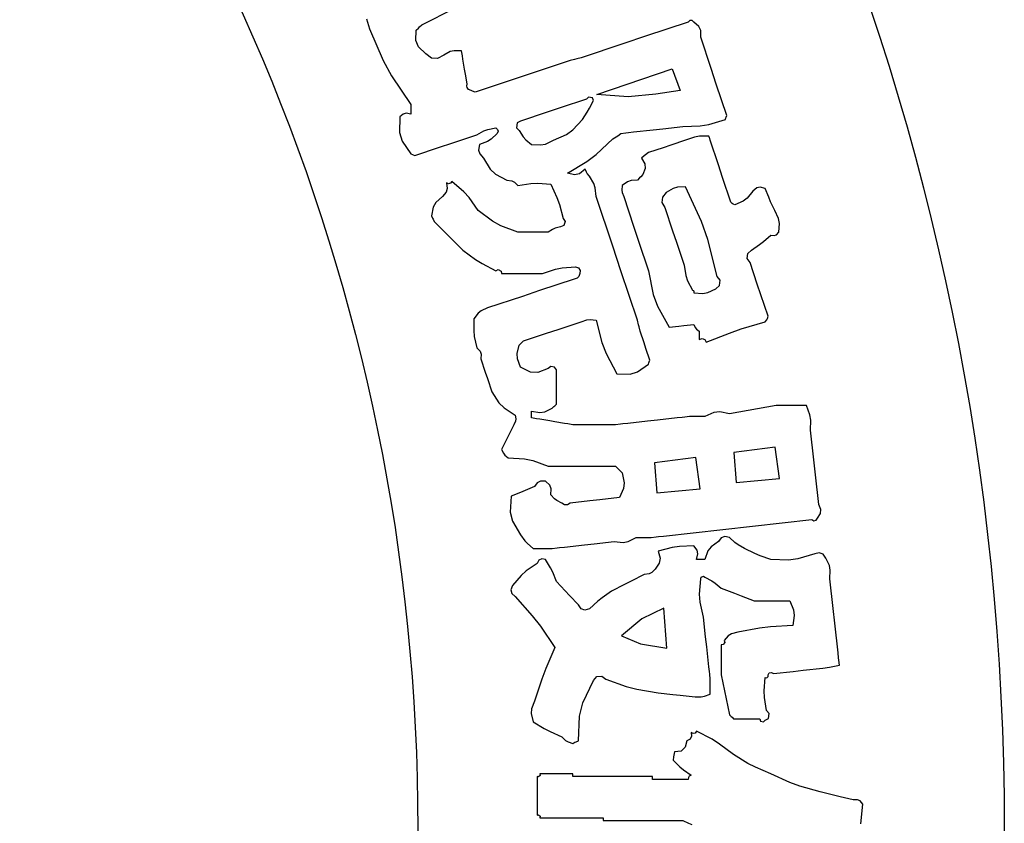
# Model space of a CAD drawing. Units: metres. Extents: x 325013 to 1018026, y 3627565 to 4004671.
# Drawn here: x 376237 to 376699, y 3935424 to 3935801 of the extents above; entities that cross this region are included whole.
import ezdxf

# ---------------------------------------------------------------- set-up
doc = ezdxf.new("R2010")
doc.units = ezdxf.units.M
doc.header["$LTSCALE"] = 1000
doc.layers.get('0').update_dxf_attribs({"linetype": 'CONTINUOUS'})
doc.layers.add('xinlogologo', color=7, linetype='CONTINUOUS')

# ---------------------------------------------------------------- blocks, each defined once
blk = doc.blocks.new('新logo2222')
at = {"layer": 'xinlogologo', "color": 0}
for p, q in [((-37547, 19844), (-37024, 20105)), ((-38422, 19938), (-38375, 19778)), ((-37582, 19809), (-37547, 19844)), ((-33319, 19887), (-33999, 19661)), ((-33293, 19911), (-33319, 19887)), ((-33257, 19911), (-33293, 19911)), ((-33231, 19887), (-33257, 19911)), ((-33151, 19819), (-33231, 19887)), ((-38375, 19778), (-38159, 19277)), ((-37641, 19596), (-37634, 19757)), ((-37634, 19757), (-37599, 19791)), ((-37599, 19791), (-37582, 19809)), ((-33121, 19753), (-33151, 19819)), ((-33122, 19648), (-33121, 19753)), ((-37599, 19495), (-37641, 19596)), ((-34339, 19547), (-35019, 19321)), ((-33999, 19661), (-34339, 19547)), ((-32957, 19151), (-33122, 19648)), ((-37481, 19386), (-37599, 19495)), ((-37392, 19315), (-37481, 19386)), ((-37095, 19418), (-37198, 19364)), ((-37031, 19433), (-37095, 19418)), ((-36915, 19430), (-37031, 19433)), ((-36906, 19377), (-36915, 19430)), ((-36902, 19351), (-36906, 19377)), ((-38159, 19277), (-38026, 19033)), ((-37297, 19308), (-37392, 19315)), ((-37198, 19364), (-37297, 19308)), ((-36893, 19299), (-36902, 19351)), ((-36867, 19142), (-36893, 19299)), ((-35193, 19277), (-35795, 19077)), ((-35123, 19294), (-35193, 19277)), ((-35088, 19303), (-35123, 19294)), ((-35019, 19321), (-35088, 19303)), ((-36854, 19063), (-36867, 19142)), ((-36828, 18907), (-36854, 19063)), ((-35795, 19077), (-36095, 18976)), ((-32874, 18902), (-32957, 19151)), ((-38026, 19033), (-37721, 18580)), ((-36830, 18871), (-36828, 18907)), ((-36095, 18976), (-36697, 18776)), ((-32708, 18405), (-32874, 18902)), ((-36825, 18850), (-36830, 18871)), ((-36806, 18819), (-36825, 18850)), ((-36762, 18802), (-36806, 18819)), ((-36740, 18793), (-36762, 18802)), ((-36697, 18776), (-36740, 18793)), ((-34931, 18667), (-35350, 18527)), ((-34899, 18697), (-34931, 18667)), ((-34840, 18686), (-34899, 18697)), ((-34887, 18520), (-34822, 18645)), ((-34822, 18645), (-34840, 18686)), ((-37792, 18441), (-37840, 18429)), ((-37721, 18427), (-37792, 18441)), ((-37721, 18580), (-37721, 18519)), ((-37721, 18519), (-37721, 18488)), ((-37721, 18488), (-37721, 18427)), ((-35559, 18458), (-35978, 18318)), ((-35350, 18527), (-35559, 18458)), ((-34997, 18340), (-34922, 18459)), ((-34922, 18459), (-34887, 18520)), ((-37896, 18383), (-37899, 18138)), ((-37840, 18429), (-37896, 18383)), ((-36032, 18288), (-36043, 18209)), ((-35978, 18318), (-36032, 18288)), ((-35151, 18176), (-34997, 18340)), ((-32993, 18264), (-32730, 18340)), ((-32730, 18340), (-32721, 18366)), ((-32721, 18366), (-32717, 18379)), ((-32717, 18379), (-32708, 18405)), ((-37899, 18138), (-37858, 17999)), ((-36675, 18100), (-36561, 18162)), ((-36561, 18162), (-36497, 18184)), ((-36497, 18184), (-36370, 18209)), ((-36348, 18122), (-36445, 18030)), ((-36370, 18209), (-36343, 18185)), ((-36336, 18156), (-36348, 18122)), ((-36343, 18185), (-36336, 18156)), ((-36043, 18209), (-35999, 18165)), ((-35999, 18165), (-35936, 18067)), ((-35249, 18105), (-35151, 18176)), ((-34438, 18085), (-34387, 18122)), ((-34387, 18122), (-34308, 18131)), ((-34308, 18131), (-34269, 18135)), ((-34269, 18135), (-34190, 18144)), ((-34190, 18144), (-33877, 18179)), ((-33877, 18179), (-33720, 18196)), ((-33720, 18196), (-33406, 18231)), ((-33406, 18231), (-33132, 18242)), ((-33132, 18242), (-32993, 18264)), ((-37858, 17999), (-37721, 17795)), ((-37264, 17904), (-37067, 17969)), ((-37067, 17969), (-36675, 18100)), ((-36506, 17992), (-36631, 17948)), ((-36445, 18030), (-36506, 17992)), ((-35936, 18067), (-35895, 18021)), ((-35895, 18021), (-35803, 17948)), ((-35583, 17952), (-35455, 18013)), ((-35455, 18013), (-35249, 18105)), ((-34780, 17787), (-34517, 18035)), ((-34517, 18035), (-34464, 18068)), ((-34464, 18068), (-34438, 18085)), ((-33362, 18013), (-33598, 17934)), ((-33220, 18063), (-33362, 18013)), ((-33142, 18077), (-33220, 18063)), ((-32992, 18078), (-33142, 18077)), ((-32983, 18052), (-32992, 18078)), ((-32979, 18039), (-32983, 18052)), ((-32970, 18013), (-32979, 18039)), ((-32839, 17621), (-32970, 18013)), ((-37656, 17773), (-37264, 17904)), ((-36631, 17948), (-36644, 17857)), ((-36644, 17857), (-36626, 17798)), ((-35803, 17948), (-35662, 17938)), ((-35662, 17938), (-35583, 17952)), ((-33951, 17817), (-33995, 17782)), ((-33715, 17895), (-33951, 17817)), ((-33598, 17934), (-33715, 17895)), ((-37721, 17795), (-37695, 17786)), ((-37695, 17786), (-37682, 17782)), ((-37682, 17782), (-37656, 17773)), ((-36626, 17798), (-36566, 17730)), ((-36566, 17730), (-36463, 17554)), ((-35237, 17490), (-34927, 17676)), ((-34927, 17676), (-34780, 17787)), ((-34016, 17765), (-34060, 17730)), ((-34060, 17730), (-34008, 17638)), ((-33995, 17782), (-34016, 17765)), ((-36463, 17554), (-36377, 17473)), ((-34953, 17555), (-35044, 17482)), ((-34935, 17508), (-34953, 17555)), ((-34921, 17484), (-34935, 17508)), ((-34002, 17567), (-34038, 17468)), ((-34008, 17638), (-34002, 17567)), ((-32774, 17424), (-32839, 17621)), ((-37121, 17324), (-37155, 17337)), ((-37155, 17337), (-37142, 17247)), ((-37067, 17359), (-37090, 17331)), ((-36881, 17197), (-37067, 17359)), ((-36377, 17473), (-36196, 17381)), ((-36196, 17381), (-36118, 17369)), ((-36118, 17369), (-36077, 17348)), ((-36077, 17348), (-36021, 17294)), ((-35123, 17464), (-35237, 17490)), ((-35044, 17482), (-35123, 17464)), ((-34888, 17446), (-34921, 17484)), ((-34818, 17328), (-34888, 17446)), ((-34283, 17355), (-34365, 17294)), ((-34227, 17376), (-34283, 17355)), ((-34125, 17381), (-34227, 17376)), ((-34090, 17416), (-34125, 17381)), ((-34073, 17433), (-34090, 17416)), ((-34038, 17468), (-34073, 17433)), ((-32643, 17032), (-32774, 17424)), ((-37160, 17188), (-37220, 17119)), ((-37142, 17247), (-37160, 17188)), ((-37090, 17331), (-37121, 17324)), ((-36796, 17103), (-36881, 17197)), ((-36021, 17294), (-35815, 17328)), ((-35815, 17328), (-35707, 17332)), ((-35707, 17332), (-35498, 17315)), ((-35498, 17315), (-35404, 17104)), ((-34794, 17256), (-34818, 17328)), ((-34779, 17119), (-34794, 17256)), ((-34365, 17294), (-34372, 17224)), ((-34372, 17224), (-34367, 17185)), ((-34367, 17185), (-34343, 17119)), ((-33667, 17185), (-33730, 17112)), ((-33558, 17249), (-33667, 17185)), ((-33489, 17269), (-33558, 17249)), ((-33362, 17272), (-33489, 17269)), ((-33111, 16726), (-33362, 17272)), ((-32294, 17206), (-32384, 17095)), ((-32232, 17257), (-32294, 17206)), ((-32176, 17270), (-32232, 17257)), ((-32098, 17250), (-32176, 17270)), ((-32043, 17108), (-32098, 17250)), ((-37325, 17026), (-37367, 16952)), ((-37220, 17119), (-37325, 17026)), ((-36653, 16901), (-36796, 17103)), ((-35404, 17104), (-35364, 16994)), ((-34517, 16335), (-34779, 17119)), ((-34343, 17119), (-34186, 16649)), ((-33730, 17112), (-33738, 17028)), ((-33738, 17028), (-33689, 16945)), ((-32621, 17009), (-32643, 17032)), ((-32447, 17047), (-32578, 16989)), ((-32384, 17095), (-32447, 17047)), ((-32012, 17038), (-32043, 17108)), ((-31945, 16901), (-32012, 17038)), ((-37367, 16952), (-37394, 16814)), ((-36422, 16729), (-36653, 16901)), ((-35364, 16994), (-35302, 16771)), ((-33689, 16945), (-33567, 16579)), ((-32607, 17000), (-32621, 17009)), ((-32578, 16989), (-32607, 17000)), ((-31885, 16773), (-31945, 16901)), ((-37394, 16814), (-37377, 16779)), ((-37377, 16779), (-37368, 16762)), ((-37368, 16762), (-37351, 16727)), ((-37351, 16727), (-37168, 16544)), ((-36291, 16657), (-36422, 16729)), ((-35302, 16771), (-35272, 16724)), ((-35272, 16724), (-35294, 16659)), ((-33009, 16438), (-33111, 16726)), ((-31870, 16694), (-31885, 16773)), ((-36021, 16553), (-36291, 16657)), ((-35470, 16600), (-35542, 16553)), ((-35429, 16618), (-35470, 16600)), ((-35346, 16640), (-35429, 16618)), ((-35294, 16659), (-35346, 16640)), ((-34186, 16649), (-34108, 16413)), ((-33567, 16579), (-33506, 16396)), ((-31880, 16553), (-31870, 16694)), ((-37168, 16544), (-37076, 16452)), ((-37076, 16452), (-36893, 16269)), ((-35829, 16553), (-36021, 16553)), ((-35733, 16553), (-35829, 16553)), ((-35542, 16553), (-35733, 16553)), ((-34108, 16413), (-33951, 15942)), ((-32861, 15855), (-33009, 16438)), ((-32188, 16358), (-32127, 16406)), ((-32127, 16406), (-32011, 16509)), ((-32011, 16509), (-31956, 16503)), ((-31956, 16503), (-31920, 16515)), ((-31920, 16515), (-31880, 16553)), ((-36893, 16269), (-36694, 16123)), ((-34387, 15942), (-34517, 16335)), ((-33506, 16396), (-33384, 16030)), ((-32375, 16217), (-32316, 16269)), ((-32316, 16269), (-32188, 16358)), ((-36694, 16123), (-36588, 16057)), ((-32384, 16137), (-32375, 16217)), ((-32338, 16073), (-32384, 16137)), ((-36588, 16057), (-36370, 15942)), ((-36370, 15942), (-36336, 15962)), ((-36336, 15962), (-36287, 15938)), ((-36287, 15938), (-36283, 15899)), ((-35629, 15899), (-35427, 15968)), ((-35427, 15968), (-35319, 15990)), ((-35319, 15990), (-35106, 16008)), ((-35106, 16008), (-35059, 15988)), ((-35059, 15988), (-35036, 15949)), ((-35036, 15949), (-35040, 15899)), ((-34125, 15158), (-34387, 15942)), ((-33951, 15942), (-33875, 15569)), ((-33384, 16030), (-33358, 15866)), ((-32224, 15733), (-32338, 16073)), ((-36283, 15899), (-36021, 15899)), ((-36021, 15899), (-35890, 15899)), ((-35890, 15899), (-35629, 15899)), ((-35128, 15812), (-35677, 15628)), ((-35081, 15828), (-35128, 15812)), ((-35057, 15852), (-35081, 15828)), ((-35040, 15899), (-35057, 15852)), ((-33358, 15866), (-33331, 15783)), ((-33331, 15783), (-33253, 15637)), ((-32814, 15792), (-32861, 15855)), ((-32823, 15710), (-32814, 15792)), ((-35677, 15628), (-35951, 15537)), ((-33253, 15637), (-33236, 15628)), ((-33236, 15628), (-33229, 15613)), ((-33010, 15597), (-32883, 15659)), ((-32883, 15659), (-32823, 15710)), ((-32168, 15563), (-32224, 15733)), ((-35951, 15537), (-36501, 15354)), ((-33875, 15569), (-33807, 15382)), ((-33229, 15613), (-33231, 15594)), ((-33231, 15594), (-33090, 15582)), ((-33090, 15582), (-33010, 15597)), ((-32054, 15223), (-32168, 15563)), ((-36603, 15308), (-36652, 15269)), ((-36501, 15354), (-36603, 15308)), ((-33807, 15382), (-33624, 15049)), ((-36719, 15180), (-36723, 14996)), ((-36652, 15269), (-36719, 15180)), ((-35019, 15136), (-34926, 15163)), ((-34926, 15163), (-34875, 15168)), ((-34875, 15168), (-34779, 15158)), ((-34779, 15158), (-34690, 14804)), ((-34108, 15088), (-34125, 15158)), ((-32098, 15136), (-32071, 15164)), ((-32071, 15164), (-32061, 15185)), ((-32061, 15185), (-32054, 15223)), ((-36723, 14996), (-36714, 14901)), ((-35568, 14953), (-35385, 15014)), ((-35385, 15014), (-35019, 15136)), ((-34099, 15053), (-34108, 15088)), ((-34081, 14983), (-34099, 15053)), ((-33624, 15049), (-33467, 15066)), ((-33467, 15066), (-33388, 15075)), ((-33388, 15075), (-33231, 15092)), ((-33231, 15092), (-33208, 15042)), ((-33208, 15042), (-33188, 15017)), ((-33188, 15017), (-33144, 14983)), ((-32666, 14956), (-32478, 15022)), ((-32478, 15022), (-32098, 15136)), ((-36714, 14901), (-36675, 14722)), ((-35934, 14831), (-35568, 14953)), ((-34020, 14800), (-34081, 14983)), ((-33144, 14983), (-33144, 14931)), ((-33144, 14931), (-33144, 14905)), ((-33144, 14905), (-33144, 14853)), ((-33144, 14853), (-33100, 14870)), ((-33100, 14870), (-33055, 14852)), ((-33055, 14852), (-33035, 14809)), ((-33035, 14809), (-32666, 14956)), ((-36675, 14722), (-36621, 14671)), ((-36035, 14630), (-35999, 14765)), ((-35999, 14765), (-35973, 14792)), ((-35973, 14792), (-35960, 14805)), ((-35960, 14805), (-35934, 14831)), ((-34690, 14804), (-34623, 14629)), ((-33990, 14709), (-34020, 14800)), ((-33929, 14526), (-33990, 14709)), ((-36621, 14671), (-36602, 14622)), ((-36602, 14622), (-36610, 14547)), ((-36610, 14547), (-36540, 14338)), ((-36029, 14547), (-36035, 14630)), ((-35978, 14417), (-36029, 14547)), ((-34623, 14629), (-34452, 14308)), ((-33938, 14499), (-33929, 14526)), ((-35823, 14336), (-35978, 14417)), ((-35542, 14395), (-35704, 14331)), ((-35498, 14425), (-35542, 14395)), ((-35442, 14416), (-35498, 14425)), ((-35411, 14373), (-35442, 14416)), ((-35411, 14155), (-35411, 14373)), ((-34122, 14340), (-33951, 14460)), ((-33951, 14460), (-33942, 14486)), ((-33942, 14486), (-33938, 14499)), ((-36540, 14338), (-36505, 14234)), ((-36505, 14234), (-36435, 14024)), ((-35704, 14331), (-35823, 14336)), ((-34452, 14308), (-34242, 14303)), ((-34242, 14303), (-34122, 14340)), ((-35411, 14046), (-35411, 14155)), ((-36435, 14024), (-36322, 13848)), ((-35411, 13828), (-35411, 14046)), ((-36322, 13848), (-36241, 13768)), ((-36241, 13768), (-36065, 13654)), ((-35595, 13706), (-35476, 13763)), ((-35476, 13763), (-35450, 13789)), ((-35450, 13789), (-35437, 13802)), ((-35437, 13802), (-35411, 13828)), ((-32220, 13755), (-32368, 13729)), ((-31924, 13806), (-32220, 13755)), ((-31732, 13806), (-31924, 13806)), ((-31636, 13806), (-31732, 13806)), ((-31444, 13806), (-31636, 13806)), ((-31390, 13657), (-31444, 13806)), ((-36065, 13654), (-36056, 13593)), ((-36056, 13593), (-36061, 13557)), ((-35803, 13676), (-35803, 13719)), ((-35803, 13719), (-35673, 13695)), ((-35803, 13654), (-35803, 13676)), ((-35803, 13610), (-35803, 13654)), ((-35751, 13602), (-35803, 13610)), ((-35725, 13597), (-35751, 13602)), ((-35672, 13588), (-35725, 13597)), ((-35673, 13695), (-35595, 13706)), ((-35516, 13562), (-35672, 13588)), ((-33493, 13610), (-33807, 13575)), ((-33414, 13619), (-33493, 13610)), ((-33375, 13623), (-33414, 13619)), ((-33297, 13632), (-33375, 13623)), ((-33201, 13632), (-33297, 13632)), ((-33153, 13632), (-33201, 13632)), ((-33057, 13632), (-33153, 13632)), ((-32913, 13696), (-33057, 13632)), ((-32819, 13707), (-32913, 13696)), ((-32665, 13676), (-32819, 13707)), ((-32368, 13729), (-32665, 13676)), ((-31376, 13573), (-31390, 13657)), ((-36087, 13501), (-36165, 13344)), ((-36061, 13557), (-36087, 13501)), ((-35437, 13549), (-35516, 13562)), ((-35280, 13523), (-35437, 13549)), ((-35228, 13514), (-35280, 13523)), ((-35202, 13510), (-35228, 13514)), ((-35149, 13501), (-35202, 13510)), ((-34879, 13501), (-35149, 13501)), ((-34744, 13501), (-34879, 13501)), ((-34474, 13501), (-34744, 13501)), ((-34395, 13510), (-34474, 13501)), ((-34356, 13514), (-34395, 13510)), ((-34278, 13523), (-34356, 13514)), ((-33964, 13558), (-34278, 13523)), ((-33807, 13575), (-33964, 13558)), ((-31379, 13414), (-31376, 13573)), ((-36165, 13344), (-36204, 13266)), ((-31326, 12943), (-31379, 13414)), ((-36204, 13266), (-36283, 13109)), ((-36283, 13109), (-36250, 13049)), ((-36250, 13049), (-36227, 13021)), ((-36227, 13021), (-36174, 12978)), ((-36174, 12978), (-35916, 12960)), ((-35916, 12960), (-35785, 12933)), ((-35785, 12933), (-35542, 12847)), ((-35542, 12847), (-35115, 12847)), ((-35115, 12847), (-34901, 12847)), ((-34901, 12847), (-34474, 12847)), ((-34474, 12847), (-34430, 12804)), ((-31300, 12708), (-31326, 12943)), ((-34430, 12804), (-34408, 12782)), ((-34408, 12782), (-34365, 12738)), ((-34365, 12738), (-34335, 12583)), ((-31248, 12237), (-31300, 12708)), ((-35760, 12520), (-35908, 12459)), ((-35714, 12583), (-35760, 12520)), ((-35663, 12609), (-35714, 12583)), ((-35585, 12608), (-35663, 12609)), ((-35516, 12544), (-35585, 12608)), ((-35492, 12483), (-35516, 12544)), ((-34335, 12583), (-34345, 12491)), ((-36130, 12368), (-36145, 12117)), ((-35982, 12428), (-36130, 12368)), ((-35908, 12459), (-35982, 12428)), ((-35498, 12390), (-35492, 12483)), ((-35439, 12326), (-35498, 12390)), ((-34408, 12346), (-34722, 12311)), ((-34345, 12491), (-34408, 12346)), ((-35402, 12298), (-35439, 12326)), ((-35324, 12259), (-35402, 12298)), ((-35281, 12229), (-35324, 12259)), ((-35236, 12229), (-35281, 12229)), ((-35193, 12259), (-35236, 12229)), ((-34879, 12294), (-35193, 12259)), ((-34722, 12311), (-34879, 12294)), ((-31216, 12156), (-31248, 12237)), ((-36145, 12117), (-36109, 11972)), ((-31270, 12019), (-31222, 12093)), ((-31222, 12093), (-31216, 12156)), ((-36109, 11972), (-35978, 11758)), ((-32769, 11840), (-32299, 11893)), ((-32299, 11893), (-31357, 11997)), ((-31357, 11997), (-31326, 11979)), ((-31326, 11979), (-31288, 11988)), ((-31288, 11988), (-31270, 12019)), ((-35978, 11758), (-35912, 11661)), ((-34273, 11649), (-34147, 11714)), ((-34147, 11714), (-34051, 11714)), ((-34051, 11714), (-34003, 11714)), ((-34003, 11714), (-33907, 11714)), ((-33907, 11714), (-33829, 11723)), ((-33829, 11723), (-33789, 11727)), ((-33789, 11727), (-33711, 11736)), ((-33711, 11736), (-32769, 11840)), ((-32737, 11732), (-32797, 11710)), ((-32665, 11714), (-32737, 11732)), ((-32578, 11633), (-32665, 11714)), ((-35912, 11661), (-35871, 11616)), ((-35871, 11616), (-35781, 11540)), ((-35359, 11553), (-35280, 11561)), ((-35280, 11561), (-34966, 11596)), ((-34966, 11596), (-34809, 11614)), ((-34809, 11614), (-34496, 11649)), ((-34496, 11649), (-34354, 11634)), ((-34354, 11634), (-34273, 11649)), ((-33460, 11573), (-33576, 11555)), ((-33231, 11583), (-33460, 11573)), ((-33179, 11511), (-33231, 11583)), ((-32957, 11567), (-33009, 11500)), ((-32839, 11649), (-32957, 11567)), ((-32797, 11710), (-32839, 11649)), ((-32528, 11598), (-32578, 11633)), ((-32425, 11540), (-32528, 11598)), ((-35781, 11540), (-35659, 11540)), ((-35659, 11540), (-35598, 11540)), ((-35598, 11540), (-35476, 11540)), ((-35476, 11540), (-35398, 11548)), ((-35398, 11548), (-35359, 11553)), ((-33576, 11555), (-33798, 11496)), ((-33798, 11496), (-33767, 11386)), ((-33188, 11365), (-33167, 11452)), ((-33167, 11452), (-33179, 11511)), ((-33009, 11500), (-33057, 11365)), ((-32264, 11460), (-32425, 11540)), ((-32180, 11425), (-32264, 11460)), ((-32011, 11365), (-32180, 11425)), ((-31313, 11452), (-31583, 11373)), ((-31241, 11471), (-31313, 11452)), ((-31181, 11448), (-31241, 11471)), ((-31139, 11387), (-31181, 11448)), ((-35716, 11300), (-35890, 11183)), ((-35689, 11352), (-35716, 11300)), ((-35643, 11375), (-35689, 11352)), ((-35585, 11365), (-35643, 11375)), ((-35502, 11234), (-35585, 11365)), ((-33779, 11309), (-33842, 11213)), ((-33767, 11386), (-33779, 11309)), ((-33135, 11365), (-33188, 11365)), ((-33109, 11365), (-33135, 11365)), ((-33057, 11365), (-33109, 11365)), ((-31730, 11354), (-32011, 11365)), ((-31583, 11373), (-31730, 11354)), ((-31081, 11267), (-31139, 11387)), ((-31066, 11193), (-31081, 11267)), ((-35972, 11111), (-36108, 10951)), ((-35890, 11183), (-35972, 11111)), ((-35466, 11163), (-35502, 11234)), ((-35411, 11017), (-35466, 11163)), ((-34016, 11126), (-34225, 11021)), ((-33939, 11137), (-34016, 11126)), ((-33897, 11158), (-33939, 11137)), ((-33842, 11213), (-33897, 11158)), ((-33116, 11087), (-33078, 11099)), ((-33078, 11099), (-33057, 11082)), ((-31074, 11060), (-31066, 11193)), ((-36108, 10951), (-36133, 10884)), ((-35271, 10869), (-35411, 11017)), ((-34330, 10969), (-34539, 10864)), ((-34225, 11021), (-34330, 10969)), ((-33142, 10816), (-33122, 11060)), ((-33122, 11060), (-33116, 11087)), ((-33057, 11082), (-32945, 11025)), ((-32945, 11025), (-32891, 10989)), ((-32891, 10989), (-32795, 10908)), ((-31021, 10589), (-31074, 11060)), ((-36133, 10884), (-36118, 10825)), ((-36118, 10825), (-36065, 10777)), ((-35201, 10795), (-35271, 10869)), ((-35062, 10646), (-35201, 10795)), ((-34539, 10864), (-34685, 10759)), ((-33132, 10689), (-33142, 10816)), ((-32795, 10908), (-32586, 10830)), ((-32586, 10830), (-32481, 10791)), ((-32481, 10791), (-32272, 10711)), ((-36065, 10777), (-35793, 10470)), ((-35020, 10585), (-35062, 10646)), ((-34755, 10702), (-34888, 10581)), ((-34685, 10759), (-34755, 10702)), ((-33079, 10450), (-33132, 10689)), ((-32272, 10711), (-32046, 10711)), ((-32046, 10711), (-31932, 10711)), ((-31932, 10711), (-31706, 10711)), ((-31706, 10711), (-31647, 10565)), ((-35793, 10470), (-35665, 10308)), ((-34960, 10562), (-35020, 10585)), ((-34888, 10581), (-34960, 10562)), ((-31637, 10475), (-31662, 10319)), ((-31647, 10565), (-31637, 10475)), ((-30995, 10354), (-31021, 10589)), ((-33044, 10136), (-33079, 10450)), ((-31662, 10319), (-32013, 10296)), ((-30943, 9883), (-30995, 10354)), ((-35665, 10308), (-35433, 9970)), ((-32684, 10155), (-32752, 10079)), ((-32633, 10186), (-32684, 10155)), ((-32534, 10210), (-32633, 10186)), ((-32188, 10274), (-32534, 10210)), ((-32013, 10296), (-32188, 10274)), ((-33027, 9979), (-33044, 10136)), ((-32764, 10015), (-32795, 10014)), ((-32795, 10014), (-32795, 9822)), ((-32740, 10050), (-32764, 10015)), ((-32752, 10079), (-32740, 10050)), ((-35433, 9970), (-35578, 9637)), ((-32992, 9665), (-33027, 9979)), ((-30934, 9805), (-30943, 9883)), ((-32795, 9822), (-32795, 9726)), ((-32795, 9726), (-32795, 9535)), ((-31026, 9669), (-30921, 9687)), ((-30930, 9766), (-30934, 9805)), ((-30921, 9687), (-30930, 9766)), ((-35578, 9637), (-35644, 9466)), ((-32983, 9587), (-32992, 9665)), ((-32979, 9548), (-32983, 9587)), ((-32970, 9469), (-32979, 9548)), ((-32795, 9535), (-32746, 9281)), ((-32054, 9535), (-32036, 9565)), ((-32050, 9510), (-32054, 9535)), ((-32036, 9565), (-31998, 9575)), ((-31998, 9575), (-31967, 9556)), ((-31967, 9556), (-31653, 9591)), ((-31653, 9591), (-31496, 9609)), ((-31496, 9609), (-31183, 9643)), ((-31183, 9643), (-31078, 9660)), ((-31078, 9660), (-31026, 9669)), ((-35644, 9466), (-35760, 9120)), ((-34991, 9090), (-34822, 9447)), ((-34822, 9447), (-34771, 9507)), ((-34771, 9507), (-34690, 9516)), ((-34690, 9516), (-34626, 9469)), ((-34626, 9469), (-34304, 9352)), ((-32970, 9373), (-32970, 9469)), ((-32970, 9325), (-32970, 9373)), ((-32115, 9282), (-32098, 9491)), ((-32098, 9491), (-32074, 9487)), ((-32074, 9487), (-32050, 9510)), ((-34304, 9352), (-34136, 9308)), ((-34136, 9308), (-33798, 9251)), ((-33798, 9251), (-33563, 9225)), ((-33563, 9225), (-33445, 9212)), ((-33062, 9198), (-32970, 9229)), ((-32970, 9229), (-32970, 9325)), ((-32746, 9281), (-32720, 9155)), ((-32110, 9174), (-32115, 9282)), ((-35760, 9120), (-35807, 8998)), ((-35043, 8883), (-34991, 9090)), ((-33445, 9212), (-33210, 9186)), ((-33210, 9186), (-33112, 9189)), ((-33112, 9189), (-33062, 9198)), ((-32720, 9155), (-32665, 8902)), ((-32076, 8968), (-32110, 9174)), ((-35807, 8998), (-35812, 8921)), ((-35812, 8921), (-35781, 8793)), ((-32033, 8924), (-32076, 8968)), ((-32044, 8845), (-32033, 8924)), ((-35781, 8793), (-35604, 8687)), ((-35062, 8488), (-35043, 8883)), ((-32665, 8902), (-32639, 8876)), ((-32639, 8876), (-32625, 8863)), ((-32625, 8863), (-32599, 8837)), ((-32599, 8837), (-32434, 8837)), ((-32434, 8837), (-32351, 8837)), ((-32351, 8837), (-32185, 8837)), ((-32185, 8837), (-32173, 8803)), ((-32173, 8803), (-32125, 8791)), ((-32125, 8791), (-32098, 8815)), ((-32098, 8815), (-32044, 8845)), ((-35604, 8687), (-35512, 8639)), ((-35512, 8639), (-35324, 8554)), ((-33242, 8605), (-33275, 8619)), ((-33275, 8619), (-33265, 8561)), ((-33211, 8613), (-33242, 8605)), ((-33188, 8641), (-33211, 8613)), ((-32940, 8514), (-33188, 8641)), ((-35324, 8554), (-35264, 8497)), ((-35264, 8497), (-35226, 8474)), ((-35226, 8474), (-35149, 8445)), ((-35149, 8445), (-35118, 8467)), ((-35118, 8467), (-35099, 8476)), ((-35099, 8476), (-35062, 8488)), ((-33340, 8488), (-33366, 8387)), ((-33288, 8515), (-33340, 8488)), ((-33265, 8561), (-33288, 8515)), ((-32821, 8439), (-32940, 8514)), ((-32599, 8270), (-32821, 8439)), ((-33537, 8314), (-33548, 8262)), ((-33432, 8328), (-33537, 8314)), ((-33366, 8387), (-33432, 8328)), ((-33552, 8236), (-33558, 8183)), ((-33558, 8183), (-33454, 8078)), ((-33548, 8262), (-33552, 8236)), ((-32374, 8131), (-32599, 8270)), ((-32255, 8069), (-32374, 8131)), ((-33454, 8078), (-33396, 8029)), ((-33396, 8029), (-33275, 7943)), ((-32011, 7965), (-32255, 8069)), ((-35692, 7918), (-35716, 7922)), ((-35716, 7922), (-35716, 7678)), ((-35668, 7941), (-35692, 7918)), ((-35463, 7965), (-35672, 7965)), ((-35672, 7965), (-35668, 7941)), ((-35359, 7965), (-35463, 7965)), ((-35149, 7965), (-35359, 7965)), ((-35149, 7948), (-35149, 7965)), ((-35149, 7939), (-35149, 7948)), ((-35149, 7922), (-35149, 7939)), ((-34644, 7922), (-35149, 7922)), ((-34391, 7922), (-34644, 7922)), ((-33885, 7922), (-34391, 7922)), ((-33885, 7904), (-33885, 7922)), ((-33885, 7895), (-33885, 7904)), ((-33885, 7878), (-33885, 7895)), ((-33659, 7878), (-33885, 7878)), ((-33545, 7878), (-33659, 7878)), ((-33319, 7878), (-33545, 7878)), ((-33314, 7909), (-33319, 7878)), ((-33302, 7928), (-33314, 7909)), ((-33275, 7943), (-33302, 7928)), ((-31707, 7828), (-32011, 7965)), ((-31548, 7771), (-31707, 7828)), ((-35716, 7678), (-35716, 7555)), ((-31226, 7682), (-31548, 7771)), ((-31017, 7630), (-31226, 7682)), ((-35716, 7555), (-35716, 7311)), ((-30912, 7603), (-31017, 7630)), ((-30703, 7551), (-30912, 7603)), ((-30637, 7554), (-30703, 7551)), ((-30594, 7536), (-30637, 7554)), ((-30551, 7486), (-30594, 7536)), ((-30582, 7172), (-30551, 7486)), ((-35716, 7311), (-35692, 7316)), ((-35692, 7316), (-35668, 7292)), ((-35668, 7292), (-35672, 7268)), ((-35672, 7268), (-35271, 7268)), ((-35271, 7268), (-35071, 7268)), ((-35071, 7268), (-34670, 7268)), ((-34670, 7268), (-34670, 7250)), ((-34670, 7250), (-34670, 7242)), ((-34670, 7242), (-34670, 7224)), ((-34670, 7224), (-34164, 7224)), ((-34164, 7224), (-33911, 7224)), ((-33911, 7224), (-33406, 7224)), ((-33406, 7224), (-33313, 7182)), ((-33313, 7182), (-33264, 7165))]:
    blk.add_line(p, q, dxfattribs=at)
for points in [[(-34771, 18737), (-33573, 19145), (-33448, 18801), (-33833, 18742), (-34270, 18703), (-34771, 18737)], [(-32595, 13059), (-32557, 12585), (-31873, 12647), (-31942, 13148), (-32595, 13059)], [(-33853, 12895), (-33815, 12421), (-33131, 12483), (-33200, 12984), (-33853, 12895)], [(-33704, 10594), (-34054, 10422), (-34376, 10155), (-34078, 10025), (-33658, 9959), (-33704, 10594)]]:
    blk.add_lwpolyline(points, dxfattribs=at)
at = {"layer": 'xinlogologo', "color": 114, "true_color": 0x0da945}
for radius in [40670, 31367]:
    blk.add_circle((-68976, 7093), radius, dxfattribs=at)

msp = doc.modelspace()

# ---------------------------------------------------------------- block references
at = {"xscale": 0.02954728261101991, "yscale": 0.02954728261101991, "zscale": 0.02954728261101991}
msp.add_blockref('新logo2222', (377534.93, 3935212.23), dxfattribs=at)

doc.saveas('drawing.dxf')
